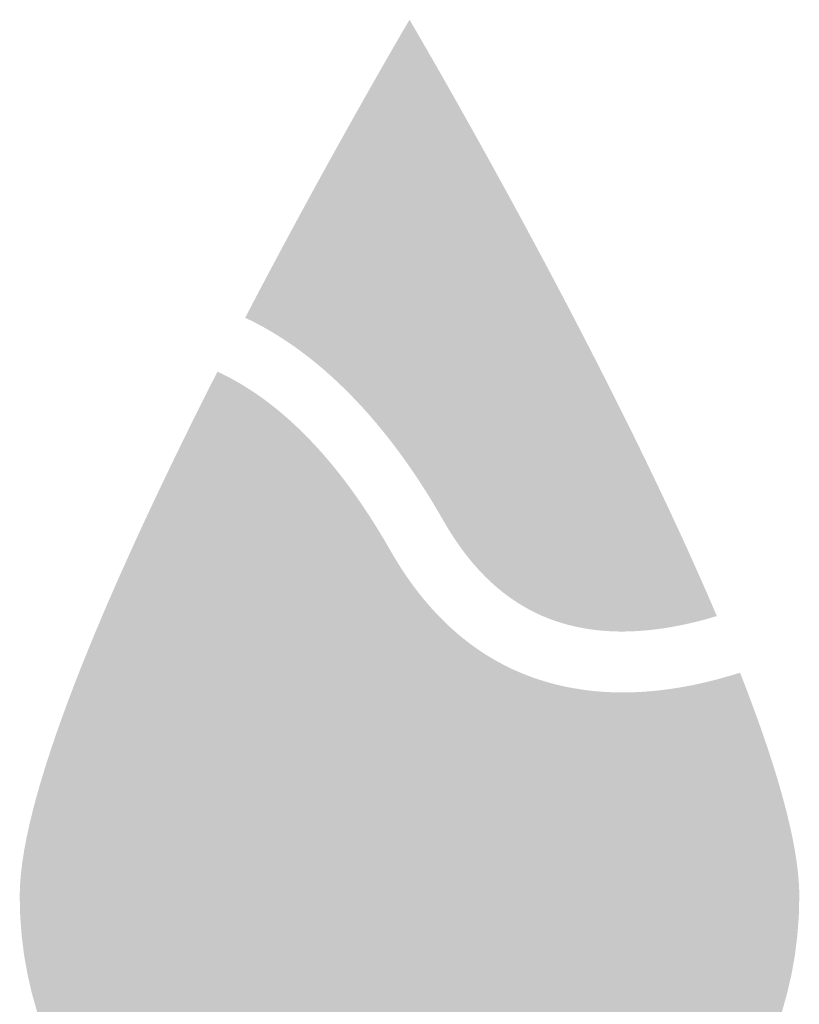
# Model space of a CAD drawing. Extents: x 0 to 3194, y 0 to 302.
# Drawn here: x 2322 to 2323, y 132 to 133 of the extents above; entities that cross this region are included whole.
import ezdxf

# ---------------------------------------------------------------- set-up
doc = ezdxf.new("R2010")
doc.units = 0
doc.header["$LTSCALE"] = 10
doc.header["$MEASUREMENT"] = 0
doc.layers.add('LOGO', color=150, linetype='CONTINUOUS')

msp = doc.modelspace()

# ---------------------------------------------------------------- hatches: boundary and pattern name
at = {"layer": 'LOGO', "true_color": 0x231f20}
h = msp.add_hatch(color=250, dxfattribs=at)
h.dxf.hatch_style = 2
edge = h.paths.add_edge_path()
edge.add_spline(control_points=[(2322.75624, 132.41443), (2322.80007, 132.33637), (2322.87115, 132.20568), (2322.92733, 132.08252), (2322.92519, 132.08245), (2322.92307, 132.0824), (2322.921, 132.0824), (2322.91519, 132.0824), (2322.90957, 132.08276), (2322.90427, 132.08346), (2322.86978, 132.0881), (2322.84481, 132.10705), (2322.82327, 132.14491), (2322.79596, 132.19291), (2322.75256, 132.25406), (2322.69162, 132.29634), (2322.71576, 132.34168), (2322.73826, 132.38245), (2322.75624, 132.41443)], knot_values=[0, 0, 0, 0, 0.013889, 0.013889, 0.013889, 0.027778, 0.027778, 0.027778, 0.041667, 0.041667, 0.041667, 0.055556, 0.055556, 0.055556, 0.069444, 0.069444, 0.069444, 0.083333, 0.083333, 0.083333, 0.083333], degree=3, periodic=0)
edge.add_line((2322.75624, 132.41443), (2322.75624, 132.41443))
edge = h.paths.add_edge_path()
edge.add_spline(control_points=[(2322.75624, 132.50937), (2322.75624, 132.50937), (2322.69575, 132.40675), (2322.62891, 132.27842), (2322.70024, 132.24471), (2322.75083, 132.17689), (2322.78227, 132.1216), (2322.81101, 132.07112), (2322.84882, 132.04334), (2322.89797, 132.03674), (2322.90539, 132.03574), (2322.91306, 132.03524), (2322.921, 132.03524), (2322.94362, 132.03524), (2322.96827, 132.03929), (2322.99444, 132.04723), (2322.90577, 132.25573), (2322.75624, 132.50937), (2322.75624, 132.50937)], knot_values=[0, 0, 0, 0, 0.013889, 0.013889, 0.013889, 0.027778, 0.027778, 0.027778, 0.041667, 0.041667, 0.041667, 0.055556, 0.055556, 0.055556, 0.069444, 0.069444, 0.069444, 0.083333, 0.083333, 0.083333, 0.083333], degree=3, periodic=0)
edge.add_line((2322.75624, 132.50937), (2322.75624, 132.50937))
h = msp.add_hatch(color=250, dxfattribs=at)
h.dxf.hatch_style = 2
edge = h.paths.add_edge_path()
edge.add_spline(control_points=[(2322.75624, 132.41443), (2322.80007, 132.33637), (2322.87115, 132.20568), (2322.92733, 132.08252), (2322.92519, 132.08245), (2322.92307, 132.0824), (2322.921, 132.0824), (2322.91519, 132.0824), (2322.90957, 132.08276), (2322.90427, 132.08346), (2322.86978, 132.0881), (2322.84481, 132.10705), (2322.82327, 132.14491), (2322.79596, 132.19291), (2322.75256, 132.25406), (2322.69162, 132.29634), (2322.71576, 132.34168), (2322.73826, 132.38245), (2322.75624, 132.41443)], knot_values=[0, 0, 0, 0, 0.013889, 0.013889, 0.013889, 0.027778, 0.027778, 0.027778, 0.041667, 0.041667, 0.041667, 0.055556, 0.055556, 0.055556, 0.069444, 0.069444, 0.069444, 0.083333, 0.083333, 0.083333, 0.083333], degree=3, periodic=0)
edge.add_line((2322.75624, 132.41443), (2322.75624, 132.41443))
edge = h.paths.add_edge_path()
edge.add_spline(control_points=[(2322.75624, 132.50937), (2322.75624, 132.50937), (2322.69575, 132.40675), (2322.62891, 132.27842), (2322.70024, 132.24471), (2322.75083, 132.17689), (2322.78227, 132.1216), (2322.81101, 132.07112), (2322.84882, 132.04334), (2322.89797, 132.03674), (2322.90539, 132.03574), (2322.91306, 132.03524), (2322.921, 132.03524), (2322.94362, 132.03524), (2322.96827, 132.03929), (2322.99444, 132.04723), (2322.90577, 132.25573), (2322.75624, 132.50937), (2322.75624, 132.50937)], knot_values=[0, 0, 0, 0, 0.013889, 0.013889, 0.013889, 0.027778, 0.027778, 0.027778, 0.041667, 0.041667, 0.041667, 0.055556, 0.055556, 0.055556, 0.069444, 0.069444, 0.069444, 0.083333, 0.083333, 0.083333, 0.083333], degree=3, periodic=0)
edge.add_line((2322.75624, 132.50937), (2322.75624, 132.50937))
h = msp.add_hatch(color=250, dxfattribs=at)
h.dxf.hatch_style = 2
edge = h.paths.add_edge_path()
edge.add_spline(control_points=[(2322.75624, 132.41443), (2322.80007, 132.33637), (2322.87115, 132.20568), (2322.92733, 132.08252), (2322.92519, 132.08245), (2322.92307, 132.0824), (2322.921, 132.0824), (2322.91519, 132.0824), (2322.90957, 132.08276), (2322.90427, 132.08346), (2322.86978, 132.0881), (2322.84481, 132.10705), (2322.82327, 132.14491), (2322.79596, 132.19291), (2322.75256, 132.25406), (2322.69162, 132.29634), (2322.71576, 132.34168), (2322.73826, 132.38245), (2322.75624, 132.41443)], knot_values=[0, 0, 0, 0, 0.013889, 0.013889, 0.013889, 0.027778, 0.027778, 0.027778, 0.041667, 0.041667, 0.041667, 0.055556, 0.055556, 0.055556, 0.069444, 0.069444, 0.069444, 0.083333, 0.083333, 0.083333, 0.083333], degree=3, periodic=0)
edge.add_line((2322.75624, 132.41443), (2322.75624, 132.41443))
edge = h.paths.add_edge_path()
edge.add_spline(control_points=[(2322.75624, 132.50937), (2322.75624, 132.50937), (2322.69575, 132.40675), (2322.62891, 132.27842), (2322.70024, 132.24471), (2322.75083, 132.17689), (2322.78227, 132.1216), (2322.81101, 132.07112), (2322.84882, 132.04334), (2322.89797, 132.03674), (2322.90539, 132.03574), (2322.91306, 132.03524), (2322.921, 132.03524), (2322.94362, 132.03524), (2322.96827, 132.03929), (2322.99444, 132.04723), (2322.90577, 132.25573), (2322.75624, 132.50937), (2322.75624, 132.50937)], knot_values=[0, 0, 0, 0, 0.013889, 0.013889, 0.013889, 0.027778, 0.027778, 0.027778, 0.041667, 0.041667, 0.041667, 0.055556, 0.055556, 0.055556, 0.069444, 0.069444, 0.069444, 0.083333, 0.083333, 0.083333, 0.083333], degree=3, periodic=0)
edge.add_line((2322.75624, 132.50937), (2322.75624, 132.50937))
h = msp.add_hatch(color=250, dxfattribs=at)
h.dxf.hatch_style = 2
edge = h.paths.add_edge_path()
edge.add_spline(control_points=[(2322.75624, 132.41443), (2322.80007, 132.33637), (2322.87115, 132.20568), (2322.92733, 132.08252), (2322.92519, 132.08245), (2322.92307, 132.0824), (2322.921, 132.0824), (2322.91519, 132.0824), (2322.90957, 132.08276), (2322.90427, 132.08346), (2322.86978, 132.0881), (2322.84481, 132.10705), (2322.82327, 132.14491), (2322.79596, 132.19291), (2322.75256, 132.25406), (2322.69162, 132.29634), (2322.71576, 132.34168), (2322.73826, 132.38245), (2322.75624, 132.41443)], knot_values=[0, 0, 0, 0, 0.013889, 0.013889, 0.013889, 0.027778, 0.027778, 0.027778, 0.041667, 0.041667, 0.041667, 0.055556, 0.055556, 0.055556, 0.069444, 0.069444, 0.069444, 0.083333, 0.083333, 0.083333, 0.083333], degree=3, periodic=0)
edge.add_line((2322.75624, 132.41443), (2322.75624, 132.41443))
edge = h.paths.add_edge_path()
edge.add_spline(control_points=[(2322.75624, 132.50937), (2322.75624, 132.50937), (2322.69575, 132.40675), (2322.62891, 132.27842), (2322.70024, 132.24471), (2322.75083, 132.17689), (2322.78227, 132.1216), (2322.81101, 132.07112), (2322.84882, 132.04334), (2322.89797, 132.03674), (2322.90539, 132.03574), (2322.91306, 132.03524), (2322.921, 132.03524), (2322.94362, 132.03524), (2322.96827, 132.03929), (2322.99444, 132.04723), (2322.90577, 132.25573), (2322.75624, 132.50937), (2322.75624, 132.50937)], knot_values=[0, 0, 0, 0, 0.013889, 0.013889, 0.013889, 0.027778, 0.027778, 0.027778, 0.041667, 0.041667, 0.041667, 0.055556, 0.055556, 0.055556, 0.069444, 0.069444, 0.069444, 0.083333, 0.083333, 0.083333, 0.083333], degree=3, periodic=0)
edge.add_line((2322.75624, 132.50937), (2322.75624, 132.50937))
h = msp.add_hatch(color=250, dxfattribs=at)
h.dxf.hatch_style = 2
edge = h.paths.add_edge_path()
edge.add_spline(control_points=[(2322.75624, 132.41443), (2322.80007, 132.33637), (2322.87115, 132.20568), (2322.92733, 132.08252), (2322.92519, 132.08245), (2322.92307, 132.0824), (2322.921, 132.0824), (2322.91519, 132.0824), (2322.90957, 132.08276), (2322.90427, 132.08346), (2322.86978, 132.0881), (2322.84481, 132.10705), (2322.82327, 132.14491), (2322.79596, 132.19291), (2322.75256, 132.25406), (2322.69162, 132.29634), (2322.71576, 132.34168), (2322.73826, 132.38245), (2322.75624, 132.41443)], knot_values=[0, 0, 0, 0, 0.013889, 0.013889, 0.013889, 0.027778, 0.027778, 0.027778, 0.041667, 0.041667, 0.041667, 0.055556, 0.055556, 0.055556, 0.069444, 0.069444, 0.069444, 0.083333, 0.083333, 0.083333, 0.083333], degree=3, periodic=0)
edge.add_line((2322.75624, 132.41443), (2322.75624, 132.41443))
edge = h.paths.add_edge_path()
edge.add_spline(control_points=[(2322.75624, 132.50937), (2322.75624, 132.50937), (2322.69575, 132.40675), (2322.62891, 132.27842), (2322.70024, 132.24471), (2322.75083, 132.17689), (2322.78227, 132.1216), (2322.81101, 132.07112), (2322.84882, 132.04334), (2322.89797, 132.03674), (2322.90539, 132.03574), (2322.91306, 132.03524), (2322.921, 132.03524), (2322.94362, 132.03524), (2322.96827, 132.03929), (2322.99444, 132.04723), (2322.90577, 132.25573), (2322.75624, 132.50937), (2322.75624, 132.50937)], knot_values=[0, 0, 0, 0, 0.013889, 0.013889, 0.013889, 0.027778, 0.027778, 0.027778, 0.041667, 0.041667, 0.041667, 0.055556, 0.055556, 0.055556, 0.069444, 0.069444, 0.069444, 0.083333, 0.083333, 0.083333, 0.083333], degree=3, periodic=0)
edge.add_line((2322.75624, 132.50937), (2322.75624, 132.50937))
h = msp.add_hatch(color=250, dxfattribs=at)
h.dxf.hatch_style = 2
edge = h.paths.add_edge_path()
edge.add_spline(control_points=[(2322.75624, 132.41443), (2322.80007, 132.33637), (2322.87115, 132.20568), (2322.92733, 132.08252), (2322.92519, 132.08245), (2322.92307, 132.0824), (2322.921, 132.0824), (2322.91519, 132.0824), (2322.90957, 132.08276), (2322.90427, 132.08346), (2322.86978, 132.0881), (2322.84481, 132.10705), (2322.82327, 132.14491), (2322.79596, 132.19291), (2322.75256, 132.25406), (2322.69162, 132.29634), (2322.71576, 132.34168), (2322.73826, 132.38245), (2322.75624, 132.41443)], knot_values=[0, 0, 0, 0, 0.013889, 0.013889, 0.013889, 0.027778, 0.027778, 0.027778, 0.041667, 0.041667, 0.041667, 0.055556, 0.055556, 0.055556, 0.069444, 0.069444, 0.069444, 0.083333, 0.083333, 0.083333, 0.083333], degree=3, periodic=0)
edge.add_line((2322.75624, 132.41443), (2322.75624, 132.41443))
edge = h.paths.add_edge_path()
edge.add_spline(control_points=[(2322.75624, 132.50937), (2322.75624, 132.50937), (2322.69575, 132.40675), (2322.62891, 132.27842), (2322.70024, 132.24471), (2322.75083, 132.17689), (2322.78227, 132.1216), (2322.81101, 132.07112), (2322.84882, 132.04334), (2322.89797, 132.03674), (2322.90539, 132.03574), (2322.91306, 132.03524), (2322.921, 132.03524), (2322.94362, 132.03524), (2322.96827, 132.03929), (2322.99444, 132.04723), (2322.90577, 132.25573), (2322.75624, 132.50937), (2322.75624, 132.50937)], knot_values=[0, 0, 0, 0, 0.013889, 0.013889, 0.013889, 0.027778, 0.027778, 0.027778, 0.041667, 0.041667, 0.041667, 0.055556, 0.055556, 0.055556, 0.069444, 0.069444, 0.069444, 0.083333, 0.083333, 0.083333, 0.083333], degree=3, periodic=0)
edge.add_line((2322.75624, 132.50937), (2322.75624, 132.50937))
at = {"layer": 'LOGO', "true_color": 0x404041}
h = msp.add_hatch(color=250, dxfattribs=at)
h.dxf.hatch_style = 2
edge = h.paths.add_edge_path()
edge.add_spline(control_points=[(2322.921, 132.05882), (2322.91414, 132.05882), (2322.90745, 132.05924), (2322.90113, 132.06011), (2322.85921, 132.06574), (2322.82797, 132.08898), (2322.80277, 132.13327), (2322.77419, 132.18351), (2322.72722, 132.24888), (2322.66064, 132.28821), (2322.6993, 132.36159), (2322.73494, 132.42502), (2322.75624, 132.46225), (2322.79775, 132.38957), (2322.89416, 132.21674), (2322.96183, 132.06321), (2322.94744, 132.0603), (2322.93378, 132.05882), (2322.921, 132.05882)], knot_values=[0, 0, 0, 0, 0.013889, 0.013889, 0.013889, 0.027778, 0.027778, 0.027778, 0.041667, 0.041667, 0.041667, 0.055556, 0.055556, 0.055556, 0.069444, 0.069444, 0.069444, 0.083333, 0.083333, 0.083333, 0.083333], degree=3, periodic=0)
edge.add_line((2322.921, 132.05882), (2322.921, 132.05882))
h = msp.add_hatch(color=250, dxfattribs=at)
h.dxf.hatch_style = 2
edge = h.paths.add_edge_path()
edge.add_spline(control_points=[(2322.921, 132.05882), (2322.91414, 132.05882), (2322.90745, 132.05924), (2322.90113, 132.06011), (2322.85921, 132.06574), (2322.82797, 132.08898), (2322.80277, 132.13327), (2322.77419, 132.18351), (2322.72722, 132.24888), (2322.66064, 132.28821), (2322.6993, 132.36159), (2322.73494, 132.42502), (2322.75624, 132.46225), (2322.79775, 132.38957), (2322.89416, 132.21674), (2322.96183, 132.06321), (2322.94744, 132.0603), (2322.93378, 132.05882), (2322.921, 132.05882)], knot_values=[0, 0, 0, 0, 0.013889, 0.013889, 0.013889, 0.027778, 0.027778, 0.027778, 0.041667, 0.041667, 0.041667, 0.055556, 0.055556, 0.055556, 0.069444, 0.069444, 0.069444, 0.083333, 0.083333, 0.083333, 0.083333], degree=3, periodic=0)
edge.add_line((2322.921, 132.05882), (2322.921, 132.05882))
h = msp.add_hatch(color=250, dxfattribs=at)
h.dxf.hatch_style = 2
edge = h.paths.add_edge_path()
edge.add_spline(control_points=[(2322.921, 132.05882), (2322.91414, 132.05882), (2322.90745, 132.05924), (2322.90113, 132.06011), (2322.85921, 132.06574), (2322.82797, 132.08898), (2322.80277, 132.13327), (2322.77419, 132.18351), (2322.72722, 132.24888), (2322.66064, 132.28821), (2322.6993, 132.36159), (2322.73494, 132.42502), (2322.75624, 132.46225), (2322.79775, 132.38957), (2322.89416, 132.21674), (2322.96183, 132.06321), (2322.94744, 132.0603), (2322.93378, 132.05882), (2322.921, 132.05882)], knot_values=[0, 0, 0, 0, 0.013889, 0.013889, 0.013889, 0.027778, 0.027778, 0.027778, 0.041667, 0.041667, 0.041667, 0.055556, 0.055556, 0.055556, 0.069444, 0.069444, 0.069444, 0.083333, 0.083333, 0.083333, 0.083333], degree=3, periodic=0)
edge.add_line((2322.921, 132.05882), (2322.921, 132.05882))
h = msp.add_hatch(color=250, dxfattribs=at)
h.dxf.hatch_style = 2
edge = h.paths.add_edge_path()
edge.add_spline(control_points=[(2322.921, 132.05882), (2322.91414, 132.05882), (2322.90745, 132.05924), (2322.90113, 132.06011), (2322.85921, 132.06574), (2322.82797, 132.08898), (2322.80277, 132.13327), (2322.77419, 132.18351), (2322.72722, 132.24888), (2322.66064, 132.28821), (2322.6993, 132.36159), (2322.73494, 132.42502), (2322.75624, 132.46225), (2322.79775, 132.38957), (2322.89416, 132.21674), (2322.96183, 132.06321), (2322.94744, 132.0603), (2322.93378, 132.05882), (2322.921, 132.05882)], knot_values=[0, 0, 0, 0, 0.013889, 0.013889, 0.013889, 0.027778, 0.027778, 0.027778, 0.041667, 0.041667, 0.041667, 0.055556, 0.055556, 0.055556, 0.069444, 0.069444, 0.069444, 0.083333, 0.083333, 0.083333, 0.083333], degree=3, periodic=0)
edge.add_line((2322.921, 132.05882), (2322.921, 132.05882))
h = msp.add_hatch(color=250, dxfattribs=at)
h.dxf.hatch_style = 2
edge = h.paths.add_edge_path()
edge.add_spline(control_points=[(2322.921, 132.05882), (2322.91414, 132.05882), (2322.90745, 132.05924), (2322.90113, 132.06011), (2322.85921, 132.06574), (2322.82797, 132.08898), (2322.80277, 132.13327), (2322.77419, 132.18351), (2322.72722, 132.24888), (2322.66064, 132.28821), (2322.6993, 132.36159), (2322.73494, 132.42502), (2322.75624, 132.46225), (2322.79775, 132.38957), (2322.89416, 132.21674), (2322.96183, 132.06321), (2322.94744, 132.0603), (2322.93378, 132.05882), (2322.921, 132.05882)], knot_values=[0, 0, 0, 0, 0.013889, 0.013889, 0.013889, 0.027778, 0.027778, 0.027778, 0.041667, 0.041667, 0.041667, 0.055556, 0.055556, 0.055556, 0.069444, 0.069444, 0.069444, 0.083333, 0.083333, 0.083333, 0.083333], degree=3, periodic=0)
edge.add_line((2322.921, 132.05882), (2322.921, 132.05882))
h = msp.add_hatch(color=250, dxfattribs=at)
h.dxf.hatch_style = 2
edge = h.paths.add_edge_path()
edge.add_spline(control_points=[(2322.921, 132.05882), (2322.91414, 132.05882), (2322.90745, 132.05924), (2322.90113, 132.06011), (2322.85921, 132.06574), (2322.82797, 132.08898), (2322.80277, 132.13327), (2322.77419, 132.18351), (2322.72722, 132.24888), (2322.66064, 132.28821), (2322.6993, 132.36159), (2322.73494, 132.42502), (2322.75624, 132.46225), (2322.79775, 132.38957), (2322.89416, 132.21674), (2322.96183, 132.06321), (2322.94744, 132.0603), (2322.93378, 132.05882), (2322.921, 132.05882)], knot_values=[0, 0, 0, 0, 0.013889, 0.013889, 0.013889, 0.027778, 0.027778, 0.027778, 0.041667, 0.041667, 0.041667, 0.055556, 0.055556, 0.055556, 0.069444, 0.069444, 0.069444, 0.083333, 0.083333, 0.083333, 0.083333], degree=3, periodic=0)
edge.add_line((2322.921, 132.05882), (2322.921, 132.05882))
at = {"layer": 'LOGO', "true_color": 0x00729e}
h = msp.add_hatch(color=144, dxfattribs=at)
h.dxf.hatch_style = 2
edge = h.paths.add_edge_path()
edge.add_spline(control_points=[(2322.62624, 132.1689), (2322.65243, 132.14697), (2322.67723, 132.11556), (2322.70033, 132.07496), (2322.74339, 131.99933), (2322.80737, 131.9538), (2322.88536, 131.94329), (2322.89713, 131.94171), (2322.90933, 131.94089), (2322.9216, 131.94089), (2322.94139, 131.94089), (2322.96196, 131.94299), (2322.98313, 131.94717), (2323.00594, 131.88301), (2323.01119, 131.84838), (2323.01119, 131.83008), (2323.01119, 131.68951), (2322.89682, 131.57514), (2322.75624, 131.57514), (2322.61566, 131.57514), (2322.50131, 131.68951), (2322.50131, 131.83008), (2322.50131, 131.8629), (2322.51818, 131.94975), (2322.62624, 132.1689)], knot_values=[0, 0, 0, 0, 0.013889, 0.013889, 0.013889, 0.027778, 0.027778, 0.027778, 0.041667, 0.041667, 0.041667, 0.055556, 0.055556, 0.055556, 0.069444, 0.069444, 0.069444, 0.083333, 0.083333, 0.083333, 0.097222, 0.097222, 0.097222, 0.111111, 0.111111, 0.111111, 0.111111], degree=3, periodic=0)
edge.add_line((2322.62624, 132.1689), (2322.62624, 132.1689))
edge = h.paths.add_edge_path()
edge.add_spline(control_points=[(2322.60743, 132.23663), (2322.53117, 132.08663), (2322.45415, 131.91432), (2322.45415, 131.83008), (2322.45415, 131.66324), (2322.58941, 131.52799), (2322.75624, 131.52799), (2322.92311, 131.52799), (2323.05834, 131.66324), (2323.05834, 131.83008), (2323.05834, 131.87116), (2323.04, 131.93317), (2323.01241, 132.00334), (2322.98042, 131.99319), (2322.95008, 131.98804), (2322.9216, 131.98804), (2322.91138, 131.98804), (2322.90143, 131.9887), (2322.8917, 131.99002), (2322.82788, 131.99862), (2322.7773, 132.03504), (2322.74129, 132.09827), (2322.69582, 132.17821), (2322.6481, 132.21779), (2322.60743, 132.23663)], knot_values=[0, 0, 0, 0, 0.013889, 0.013889, 0.013889, 0.027778, 0.027778, 0.027778, 0.041667, 0.041667, 0.041667, 0.055556, 0.055556, 0.055556, 0.069444, 0.069444, 0.069444, 0.083333, 0.083333, 0.083333, 0.097222, 0.097222, 0.097222, 0.111111, 0.111111, 0.111111, 0.111111], degree=3, periodic=0)
edge.add_line((2322.60743, 132.23663), (2322.60743, 132.23663))
h = msp.add_hatch(color=144, dxfattribs=at)
h.dxf.hatch_style = 2
edge = h.paths.add_edge_path()
edge.add_spline(control_points=[(2322.62624, 132.1689), (2322.65243, 132.14697), (2322.67723, 132.11556), (2322.70033, 132.07496), (2322.74339, 131.99933), (2322.80737, 131.9538), (2322.88536, 131.94329), (2322.89713, 131.94171), (2322.90933, 131.94089), (2322.9216, 131.94089), (2322.94139, 131.94089), (2322.96196, 131.94299), (2322.98313, 131.94717), (2323.00594, 131.88301), (2323.01119, 131.84838), (2323.01119, 131.83008), (2323.01119, 131.68951), (2322.89682, 131.57514), (2322.75624, 131.57514), (2322.61566, 131.57514), (2322.50131, 131.68951), (2322.50131, 131.83008), (2322.50131, 131.8629), (2322.51818, 131.94975), (2322.62624, 132.1689)], knot_values=[0, 0, 0, 0, 0.013889, 0.013889, 0.013889, 0.027778, 0.027778, 0.027778, 0.041667, 0.041667, 0.041667, 0.055556, 0.055556, 0.055556, 0.069444, 0.069444, 0.069444, 0.083333, 0.083333, 0.083333, 0.097222, 0.097222, 0.097222, 0.111111, 0.111111, 0.111111, 0.111111], degree=3, periodic=0)
edge.add_line((2322.62624, 132.1689), (2322.62624, 132.1689))
edge = h.paths.add_edge_path()
edge.add_spline(control_points=[(2322.60743, 132.23663), (2322.53117, 132.08663), (2322.45415, 131.91432), (2322.45415, 131.83008), (2322.45415, 131.66324), (2322.58941, 131.52799), (2322.75624, 131.52799), (2322.92311, 131.52799), (2323.05834, 131.66324), (2323.05834, 131.83008), (2323.05834, 131.87116), (2323.04, 131.93317), (2323.01241, 132.00334), (2322.98042, 131.99319), (2322.95008, 131.98804), (2322.9216, 131.98804), (2322.91138, 131.98804), (2322.90143, 131.9887), (2322.8917, 131.99002), (2322.82788, 131.99862), (2322.7773, 132.03504), (2322.74129, 132.09827), (2322.69582, 132.17821), (2322.6481, 132.21779), (2322.60743, 132.23663)], knot_values=[0, 0, 0, 0, 0.013889, 0.013889, 0.013889, 0.027778, 0.027778, 0.027778, 0.041667, 0.041667, 0.041667, 0.055556, 0.055556, 0.055556, 0.069444, 0.069444, 0.069444, 0.083333, 0.083333, 0.083333, 0.097222, 0.097222, 0.097222, 0.111111, 0.111111, 0.111111, 0.111111], degree=3, periodic=0)
edge.add_line((2322.60743, 132.23663), (2322.60743, 132.23663))
h = msp.add_hatch(color=144, dxfattribs=at)
h.dxf.hatch_style = 2
edge = h.paths.add_edge_path()
edge.add_spline(control_points=[(2322.62624, 132.1689), (2322.65243, 132.14697), (2322.67723, 132.11556), (2322.70033, 132.07496), (2322.74339, 131.99933), (2322.80737, 131.9538), (2322.88536, 131.94329), (2322.89713, 131.94171), (2322.90933, 131.94089), (2322.9216, 131.94089), (2322.94139, 131.94089), (2322.96196, 131.94299), (2322.98313, 131.94717), (2323.00594, 131.88301), (2323.01119, 131.84838), (2323.01119, 131.83008), (2323.01119, 131.68951), (2322.89682, 131.57514), (2322.75624, 131.57514), (2322.61566, 131.57514), (2322.50131, 131.68951), (2322.50131, 131.83008), (2322.50131, 131.8629), (2322.51818, 131.94975), (2322.62624, 132.1689)], knot_values=[0, 0, 0, 0, 0.013889, 0.013889, 0.013889, 0.027778, 0.027778, 0.027778, 0.041667, 0.041667, 0.041667, 0.055556, 0.055556, 0.055556, 0.069444, 0.069444, 0.069444, 0.083333, 0.083333, 0.083333, 0.097222, 0.097222, 0.097222, 0.111111, 0.111111, 0.111111, 0.111111], degree=3, periodic=0)
edge.add_line((2322.62624, 132.1689), (2322.62624, 132.1689))
edge = h.paths.add_edge_path()
edge.add_spline(control_points=[(2322.60743, 132.23663), (2322.53117, 132.08663), (2322.45415, 131.91432), (2322.45415, 131.83008), (2322.45415, 131.66324), (2322.58941, 131.52799), (2322.75624, 131.52799), (2322.92311, 131.52799), (2323.05834, 131.66324), (2323.05834, 131.83008), (2323.05834, 131.87116), (2323.04, 131.93317), (2323.01241, 132.00334), (2322.98042, 131.99319), (2322.95008, 131.98804), (2322.9216, 131.98804), (2322.91138, 131.98804), (2322.90143, 131.9887), (2322.8917, 131.99002), (2322.82788, 131.99862), (2322.7773, 132.03504), (2322.74129, 132.09827), (2322.69582, 132.17821), (2322.6481, 132.21779), (2322.60743, 132.23663)], knot_values=[0, 0, 0, 0, 0.013889, 0.013889, 0.013889, 0.027778, 0.027778, 0.027778, 0.041667, 0.041667, 0.041667, 0.055556, 0.055556, 0.055556, 0.069444, 0.069444, 0.069444, 0.083333, 0.083333, 0.083333, 0.097222, 0.097222, 0.097222, 0.111111, 0.111111, 0.111111, 0.111111], degree=3, periodic=0)
edge.add_line((2322.60743, 132.23663), (2322.60743, 132.23663))
h = msp.add_hatch(color=144, dxfattribs=at)
h.dxf.hatch_style = 2
edge = h.paths.add_edge_path()
edge.add_spline(control_points=[(2322.62624, 132.1689), (2322.65243, 132.14697), (2322.67723, 132.11556), (2322.70033, 132.07496), (2322.74339, 131.99933), (2322.80737, 131.9538), (2322.88536, 131.94329), (2322.89713, 131.94171), (2322.90933, 131.94089), (2322.9216, 131.94089), (2322.94139, 131.94089), (2322.96196, 131.94299), (2322.98313, 131.94717), (2323.00594, 131.88301), (2323.01119, 131.84838), (2323.01119, 131.83008), (2323.01119, 131.68951), (2322.89682, 131.57514), (2322.75624, 131.57514), (2322.61566, 131.57514), (2322.50131, 131.68951), (2322.50131, 131.83008), (2322.50131, 131.8629), (2322.51818, 131.94975), (2322.62624, 132.1689)], knot_values=[0, 0, 0, 0, 0.013889, 0.013889, 0.013889, 0.027778, 0.027778, 0.027778, 0.041667, 0.041667, 0.041667, 0.055556, 0.055556, 0.055556, 0.069444, 0.069444, 0.069444, 0.083333, 0.083333, 0.083333, 0.097222, 0.097222, 0.097222, 0.111111, 0.111111, 0.111111, 0.111111], degree=3, periodic=0)
edge.add_line((2322.62624, 132.1689), (2322.62624, 132.1689))
edge = h.paths.add_edge_path()
edge.add_spline(control_points=[(2322.60743, 132.23663), (2322.53117, 132.08663), (2322.45415, 131.91432), (2322.45415, 131.83008), (2322.45415, 131.66324), (2322.58941, 131.52799), (2322.75624, 131.52799), (2322.92311, 131.52799), (2323.05834, 131.66324), (2323.05834, 131.83008), (2323.05834, 131.87116), (2323.04, 131.93317), (2323.01241, 132.00334), (2322.98042, 131.99319), (2322.95008, 131.98804), (2322.9216, 131.98804), (2322.91138, 131.98804), (2322.90143, 131.9887), (2322.8917, 131.99002), (2322.82788, 131.99862), (2322.7773, 132.03504), (2322.74129, 132.09827), (2322.69582, 132.17821), (2322.6481, 132.21779), (2322.60743, 132.23663)], knot_values=[0, 0, 0, 0, 0.013889, 0.013889, 0.013889, 0.027778, 0.027778, 0.027778, 0.041667, 0.041667, 0.041667, 0.055556, 0.055556, 0.055556, 0.069444, 0.069444, 0.069444, 0.083333, 0.083333, 0.083333, 0.097222, 0.097222, 0.097222, 0.111111, 0.111111, 0.111111, 0.111111], degree=3, periodic=0)
edge.add_line((2322.60743, 132.23663), (2322.60743, 132.23663))
h = msp.add_hatch(color=144, dxfattribs=at)
h.dxf.hatch_style = 2
edge = h.paths.add_edge_path()
edge.add_spline(control_points=[(2322.62624, 132.1689), (2322.65243, 132.14697), (2322.67723, 132.11556), (2322.70033, 132.07496), (2322.74339, 131.99933), (2322.80737, 131.9538), (2322.88536, 131.94329), (2322.89713, 131.94171), (2322.90933, 131.94089), (2322.9216, 131.94089), (2322.94139, 131.94089), (2322.96196, 131.94299), (2322.98313, 131.94717), (2323.00594, 131.88301), (2323.01119, 131.84838), (2323.01119, 131.83008), (2323.01119, 131.68951), (2322.89682, 131.57514), (2322.75624, 131.57514), (2322.61566, 131.57514), (2322.50131, 131.68951), (2322.50131, 131.83008), (2322.50131, 131.8629), (2322.51818, 131.94975), (2322.62624, 132.1689)], knot_values=[0, 0, 0, 0, 0.013889, 0.013889, 0.013889, 0.027778, 0.027778, 0.027778, 0.041667, 0.041667, 0.041667, 0.055556, 0.055556, 0.055556, 0.069444, 0.069444, 0.069444, 0.083333, 0.083333, 0.083333, 0.097222, 0.097222, 0.097222, 0.111111, 0.111111, 0.111111, 0.111111], degree=3, periodic=0)
edge.add_line((2322.62624, 132.1689), (2322.62624, 132.1689))
edge = h.paths.add_edge_path()
edge.add_spline(control_points=[(2322.60743, 132.23663), (2322.53117, 132.08663), (2322.45415, 131.91432), (2322.45415, 131.83008), (2322.45415, 131.66324), (2322.58941, 131.52799), (2322.75624, 131.52799), (2322.92311, 131.52799), (2323.05834, 131.66324), (2323.05834, 131.83008), (2323.05834, 131.87116), (2323.04, 131.93317), (2323.01241, 132.00334), (2322.98042, 131.99319), (2322.95008, 131.98804), (2322.9216, 131.98804), (2322.91138, 131.98804), (2322.90143, 131.9887), (2322.8917, 131.99002), (2322.82788, 131.99862), (2322.7773, 132.03504), (2322.74129, 132.09827), (2322.69582, 132.17821), (2322.6481, 132.21779), (2322.60743, 132.23663)], knot_values=[0, 0, 0, 0, 0.013889, 0.013889, 0.013889, 0.027778, 0.027778, 0.027778, 0.041667, 0.041667, 0.041667, 0.055556, 0.055556, 0.055556, 0.069444, 0.069444, 0.069444, 0.083333, 0.083333, 0.083333, 0.097222, 0.097222, 0.097222, 0.111111, 0.111111, 0.111111, 0.111111], degree=3, periodic=0)
edge.add_line((2322.60743, 132.23663), (2322.60743, 132.23663))
h = msp.add_hatch(color=144, dxfattribs=at)
h.dxf.hatch_style = 2
edge = h.paths.add_edge_path()
edge.add_spline(control_points=[(2322.62624, 132.1689), (2322.65243, 132.14697), (2322.67723, 132.11556), (2322.70033, 132.07496), (2322.74339, 131.99933), (2322.80737, 131.9538), (2322.88536, 131.94329), (2322.89713, 131.94171), (2322.90933, 131.94089), (2322.9216, 131.94089), (2322.94139, 131.94089), (2322.96196, 131.94299), (2322.98313, 131.94717), (2323.00594, 131.88301), (2323.01119, 131.84838), (2323.01119, 131.83008), (2323.01119, 131.68951), (2322.89682, 131.57514), (2322.75624, 131.57514), (2322.61566, 131.57514), (2322.50131, 131.68951), (2322.50131, 131.83008), (2322.50131, 131.8629), (2322.51818, 131.94975), (2322.62624, 132.1689)], knot_values=[0, 0, 0, 0, 0.013889, 0.013889, 0.013889, 0.027778, 0.027778, 0.027778, 0.041667, 0.041667, 0.041667, 0.055556, 0.055556, 0.055556, 0.069444, 0.069444, 0.069444, 0.083333, 0.083333, 0.083333, 0.097222, 0.097222, 0.097222, 0.111111, 0.111111, 0.111111, 0.111111], degree=3, periodic=0)
edge.add_line((2322.62624, 132.1689), (2322.62624, 132.1689))
edge = h.paths.add_edge_path()
edge.add_spline(control_points=[(2322.60743, 132.23663), (2322.53117, 132.08663), (2322.45415, 131.91432), (2322.45415, 131.83008), (2322.45415, 131.66324), (2322.58941, 131.52799), (2322.75624, 131.52799), (2322.92311, 131.52799), (2323.05834, 131.66324), (2323.05834, 131.83008), (2323.05834, 131.87116), (2323.04, 131.93317), (2323.01241, 132.00334), (2322.98042, 131.99319), (2322.95008, 131.98804), (2322.9216, 131.98804), (2322.91138, 131.98804), (2322.90143, 131.9887), (2322.8917, 131.99002), (2322.82788, 131.99862), (2322.7773, 132.03504), (2322.74129, 132.09827), (2322.69582, 132.17821), (2322.6481, 132.21779), (2322.60743, 132.23663)], knot_values=[0, 0, 0, 0, 0.013889, 0.013889, 0.013889, 0.027778, 0.027778, 0.027778, 0.041667, 0.041667, 0.041667, 0.055556, 0.055556, 0.055556, 0.069444, 0.069444, 0.069444, 0.083333, 0.083333, 0.083333, 0.097222, 0.097222, 0.097222, 0.111111, 0.111111, 0.111111, 0.111111], degree=3, periodic=0)
edge.add_line((2322.60743, 132.23663), (2322.60743, 132.23663))
at = {"layer": 'LOGO', "true_color": 0x3ea6c4}
h = msp.add_hatch(color=143, dxfattribs=at)
h.dxf.hatch_style = 2
edge = h.paths.add_edge_path()
edge.add_spline(control_points=[(2322.75624, 131.55158), (2322.60267, 131.55158), (2322.47773, 131.67651), (2322.47773, 131.83009), (2322.47773, 131.87411), (2322.50236, 131.97472), (2322.61754, 132.20436), (2322.65499, 132.1809), (2322.68964, 132.1414), (2322.72082, 132.08661), (2322.76064, 132.01664), (2322.81709, 131.97629), (2322.88855, 131.96667), (2322.89925, 131.9652), (2322.91036, 131.96447), (2322.92159, 131.96447), (2322.94584, 131.96447), (2322.97151, 131.96792), (2322.99815, 131.97473), (2323.02247, 131.91005), (2323.03477, 131.86144), (2323.03477, 131.83009), (2323.03477, 131.67651), (2322.90981, 131.55158), (2322.75624, 131.55158)], knot_values=[0, 0, 0, 0, 0.013889, 0.013889, 0.013889, 0.027778, 0.027778, 0.027778, 0.041667, 0.041667, 0.041667, 0.055556, 0.055556, 0.055556, 0.069444, 0.069444, 0.069444, 0.083333, 0.083333, 0.083333, 0.097222, 0.097222, 0.097222, 0.111111, 0.111111, 0.111111, 0.111111], degree=3, periodic=0)
edge.add_line((2322.75624, 131.55158), (2322.75624, 131.55158))
h = msp.add_hatch(color=143, dxfattribs=at)
h.dxf.hatch_style = 2
edge = h.paths.add_edge_path()
edge.add_spline(control_points=[(2322.75624, 131.55158), (2322.60267, 131.55158), (2322.47773, 131.67651), (2322.47773, 131.83009), (2322.47773, 131.87411), (2322.50236, 131.97472), (2322.61754, 132.20436), (2322.65499, 132.1809), (2322.68964, 132.1414), (2322.72082, 132.08661), (2322.76064, 132.01664), (2322.81709, 131.97629), (2322.88855, 131.96667), (2322.89925, 131.9652), (2322.91036, 131.96447), (2322.92159, 131.96447), (2322.94584, 131.96447), (2322.97151, 131.96792), (2322.99815, 131.97473), (2323.02247, 131.91005), (2323.03477, 131.86144), (2323.03477, 131.83009), (2323.03477, 131.67651), (2322.90981, 131.55158), (2322.75624, 131.55158)], knot_values=[0, 0, 0, 0, 0.013889, 0.013889, 0.013889, 0.027778, 0.027778, 0.027778, 0.041667, 0.041667, 0.041667, 0.055556, 0.055556, 0.055556, 0.069444, 0.069444, 0.069444, 0.083333, 0.083333, 0.083333, 0.097222, 0.097222, 0.097222, 0.111111, 0.111111, 0.111111, 0.111111], degree=3, periodic=0)
edge.add_line((2322.75624, 131.55158), (2322.75624, 131.55158))
h = msp.add_hatch(color=143, dxfattribs=at)
h.dxf.hatch_style = 2
edge = h.paths.add_edge_path()
edge.add_spline(control_points=[(2322.75624, 131.55158), (2322.60267, 131.55158), (2322.47773, 131.67651), (2322.47773, 131.83009), (2322.47773, 131.87411), (2322.50236, 131.97472), (2322.61754, 132.20436), (2322.65499, 132.1809), (2322.68964, 132.1414), (2322.72082, 132.08661), (2322.76064, 132.01664), (2322.81709, 131.97629), (2322.88855, 131.96667), (2322.89925, 131.9652), (2322.91036, 131.96447), (2322.92159, 131.96447), (2322.94584, 131.96447), (2322.97151, 131.96792), (2322.99815, 131.97473), (2323.02247, 131.91005), (2323.03477, 131.86144), (2323.03477, 131.83009), (2323.03477, 131.67651), (2322.90981, 131.55158), (2322.75624, 131.55158)], knot_values=[0, 0, 0, 0, 0.013889, 0.013889, 0.013889, 0.027778, 0.027778, 0.027778, 0.041667, 0.041667, 0.041667, 0.055556, 0.055556, 0.055556, 0.069444, 0.069444, 0.069444, 0.083333, 0.083333, 0.083333, 0.097222, 0.097222, 0.097222, 0.111111, 0.111111, 0.111111, 0.111111], degree=3, periodic=0)
edge.add_line((2322.75624, 131.55158), (2322.75624, 131.55158))
h = msp.add_hatch(color=143, dxfattribs=at)
h.dxf.hatch_style = 2
edge = h.paths.add_edge_path()
edge.add_spline(control_points=[(2322.75624, 131.55158), (2322.60267, 131.55158), (2322.47773, 131.67651), (2322.47773, 131.83009), (2322.47773, 131.87411), (2322.50236, 131.97472), (2322.61754, 132.20436), (2322.65499, 132.1809), (2322.68964, 132.1414), (2322.72082, 132.08661), (2322.76064, 132.01664), (2322.81709, 131.97629), (2322.88855, 131.96667), (2322.89925, 131.9652), (2322.91036, 131.96447), (2322.92159, 131.96447), (2322.94584, 131.96447), (2322.97151, 131.96792), (2322.99815, 131.97473), (2323.02247, 131.91005), (2323.03477, 131.86144), (2323.03477, 131.83009), (2323.03477, 131.67651), (2322.90981, 131.55158), (2322.75624, 131.55158)], knot_values=[0, 0, 0, 0, 0.013889, 0.013889, 0.013889, 0.027778, 0.027778, 0.027778, 0.041667, 0.041667, 0.041667, 0.055556, 0.055556, 0.055556, 0.069444, 0.069444, 0.069444, 0.083333, 0.083333, 0.083333, 0.097222, 0.097222, 0.097222, 0.111111, 0.111111, 0.111111, 0.111111], degree=3, periodic=0)
edge.add_line((2322.75624, 131.55158), (2322.75624, 131.55158))
h = msp.add_hatch(color=143, dxfattribs=at)
h.dxf.hatch_style = 2
edge = h.paths.add_edge_path()
edge.add_spline(control_points=[(2322.75624, 131.55158), (2322.60267, 131.55158), (2322.47773, 131.67651), (2322.47773, 131.83009), (2322.47773, 131.87411), (2322.50236, 131.97472), (2322.61754, 132.20436), (2322.65499, 132.1809), (2322.68964, 132.1414), (2322.72082, 132.08661), (2322.76064, 132.01664), (2322.81709, 131.97629), (2322.88855, 131.96667), (2322.89925, 131.9652), (2322.91036, 131.96447), (2322.92159, 131.96447), (2322.94584, 131.96447), (2322.97151, 131.96792), (2322.99815, 131.97473), (2323.02247, 131.91005), (2323.03477, 131.86144), (2323.03477, 131.83009), (2323.03477, 131.67651), (2322.90981, 131.55158), (2322.75624, 131.55158)], knot_values=[0, 0, 0, 0, 0.013889, 0.013889, 0.013889, 0.027778, 0.027778, 0.027778, 0.041667, 0.041667, 0.041667, 0.055556, 0.055556, 0.055556, 0.069444, 0.069444, 0.069444, 0.083333, 0.083333, 0.083333, 0.097222, 0.097222, 0.097222, 0.111111, 0.111111, 0.111111, 0.111111], degree=3, periodic=0)
edge.add_line((2322.75624, 131.55158), (2322.75624, 131.55158))
h = msp.add_hatch(color=143, dxfattribs=at)
h.dxf.hatch_style = 2
edge = h.paths.add_edge_path()
edge.add_spline(control_points=[(2322.75624, 131.55158), (2322.60267, 131.55158), (2322.47773, 131.67651), (2322.47773, 131.83009), (2322.47773, 131.87411), (2322.50236, 131.97472), (2322.61754, 132.20436), (2322.65499, 132.1809), (2322.68964, 132.1414), (2322.72082, 132.08661), (2322.76064, 132.01664), (2322.81709, 131.97629), (2322.88855, 131.96667), (2322.89925, 131.9652), (2322.91036, 131.96447), (2322.92159, 131.96447), (2322.94584, 131.96447), (2322.97151, 131.96792), (2322.99815, 131.97473), (2323.02247, 131.91005), (2323.03477, 131.86144), (2323.03477, 131.83009), (2323.03477, 131.67651), (2322.90981, 131.55158), (2322.75624, 131.55158)], knot_values=[0, 0, 0, 0, 0.013889, 0.013889, 0.013889, 0.027778, 0.027778, 0.027778, 0.041667, 0.041667, 0.041667, 0.055556, 0.055556, 0.055556, 0.069444, 0.069444, 0.069444, 0.083333, 0.083333, 0.083333, 0.097222, 0.097222, 0.097222, 0.111111, 0.111111, 0.111111, 0.111111], degree=3, periodic=0)
edge.add_line((2322.75624, 131.55158), (2322.75624, 131.55158))

doc.saveas('drawing.dxf')
